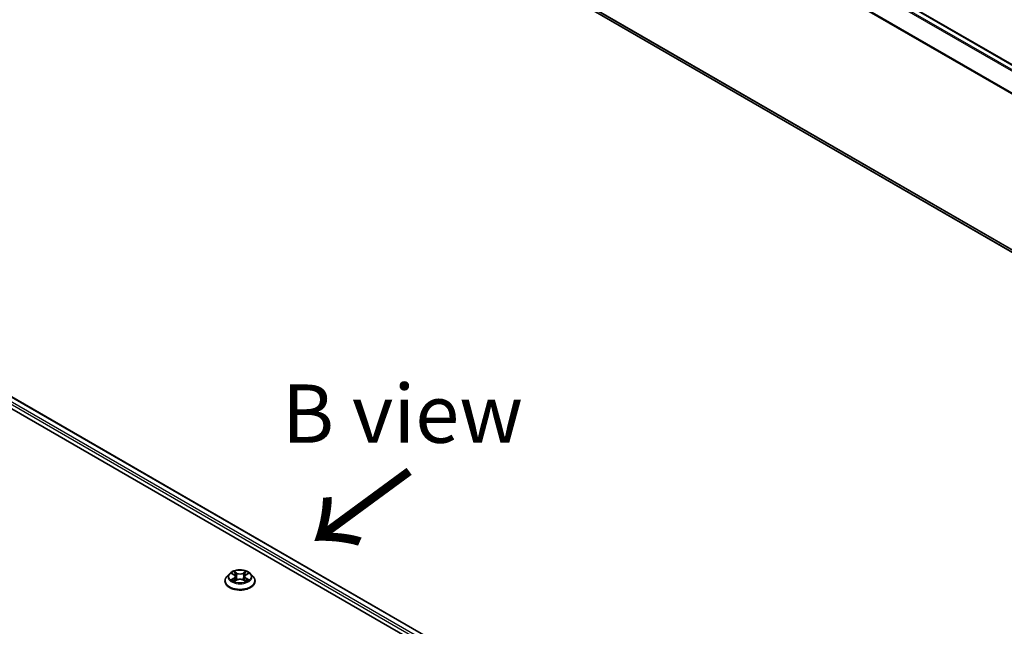
# Model space of a CAD drawing. Units: millimetres. Extents: x 0 to 7284, y 0 to 1405.
# Drawn here: x 44 to 65, y 95 to 108 of the extents above; entities that cross this region are included whole.
import ezdxf

# ---------------------------------------------------------------- set-up
doc = ezdxf.new("R2010")
doc.units = ezdxf.units.MM
for name, color, linetype, lineweight in [('Symbol (ISO)', 7, 'Continuous', 18), ('Visible (ISO)', 7, 'Continuous', 35), ('Visible Narrow (ISO)', 7, 'Continuous', 25)]:
    doc.layers.add(name, color=color, linetype=linetype, lineweight=lineweight)
doc.styles.add('Note Text (TK)', font='MS PGothic.ttf')

msp = doc.modelspace()

# ---------------------------------------------------------------- linework, layer by layer
at = {"layer": 'Visible (ISO)'}
for p, q in [((46.21249, 118.17254), (76.05931, 100.94047)), ((46.09591, 114.22014), (75.73526, 97.10785)), ((33.76459, 105.59539), (64.40589, 87.90464)), ((34.30448, 105.53624), (64.15129, 88.30417)), ((48.00091, 96.31909), (48.00091, 96.32278)), ((48.09527, 96.47871), (48.04015, 96.41722)), ((48.14937, 96.48539), (48.19657, 96.45718)), ((48.20535, 96.31707), (48.2545, 96.34448)), ((48.2257, 96.41833), (48.2348, 96.33349)), ((48.39177, 96.34448), (48.44092, 96.31707)), ((48.42058, 96.41833), (48.41147, 96.33349)), ((48.44971, 96.45718), (48.4969, 96.48539)), ((48.551, 96.47871), (48.60612, 96.41722)), ((48.64536, 96.31909), (48.64536, 96.32278))]:
    msp.add_line(p, q, dxfattribs=at)
for points, knots in [([(48.551, 96.47871), (48.53737, 96.49392), (48.52006, 96.50726), (48.4792, 96.53024), (48.4554, 96.53969), (48.40432, 96.5535), (48.37706, 96.55786), (48.32179, 96.56121), (48.29381, 96.56023), (48.23965, 96.55302), (48.2135, 96.54679), (48.16542, 96.52945), (48.14353, 96.51832), (48.11378, 96.49702), (48.1038, 96.48823), (48.09527, 96.47871)], [1.26296445, 1.26296445, 1.26296445, 1.26296445, 1.58397737, 1.58397737, 1.91840597, 1.91840597, 2.25148342, 2.25148342, 2.58279686, 2.58279686, 2.91453277, 2.91453277, 3.24851074, 3.24851074, 3.44942388, 3.44942388, 3.44942388, 3.44942388]), ([(48.04015, 96.41722), (48.03519, 96.41168), (48.03064, 96.40595), (48.02242, 96.39414), (48.01875, 96.38807), (48.0124, 96.3756), (48.0097, 96.36922), (48.00535, 96.35623), (48.00369, 96.34961), (48.00147, 96.33626), (48.00091, 96.32952), (48.00091, 96.32278)], [3.449423876, 3.449423876, 3.449423876, 3.449423876, 3.544937199, 3.544937199, 3.640450521, 3.640450521, 3.735963843, 3.735963843, 3.831477166, 3.831477166, 3.926990488, 3.926990488, 3.926990488, 3.926990488]), ([(48.00091, 96.31909), (48.00091, 96.29922), (48.00615, 96.2794), (48.02647, 96.24144), (48.04191, 96.22337), (48.08176, 96.1906), (48.10651, 96.17603), (48.1625, 96.15225), (48.19376, 96.14307), (48.25949, 96.13098), (48.29394, 96.12806), (48.36264, 96.1287), (48.39687, 96.13226), (48.46179, 96.14555), (48.49247, 96.15528), (48.54724, 96.1801), (48.57132, 96.1952), (48.61017, 96.22948), (48.62501, 96.24865), (48.64156, 96.28522), (48.64536, 96.30214), (48.64536, 96.31909)], [3.92699049, 3.92699049, 3.92699049, 3.92699049, 4.22670107, 4.22670107, 4.53911205, 4.53911205, 4.86360509, 4.86360509, 5.18933303, 5.18933303, 5.5140835, 5.5140835, 5.83843835, 5.83843835, 6.16327245, 6.16327245, 6.48906985, 6.48906985, 6.8129849, 6.8129849, 7.06858314, 7.06858314, 7.06858314, 7.06858314]), ([(48.17072, 96.34079), (48.17273, 96.33913), (48.17491, 96.33745), (48.17957, 96.3341), (48.18207, 96.33243), (48.18737, 96.32914), (48.19017, 96.32751), (48.19607, 96.32432), (48.19916, 96.32276), (48.20428, 96.32036), (48.20621, 96.3195), (48.20818, 96.31865)], [4.53490148, 4.53490148, 4.53490148, 4.53490148, 4.605051415, 4.605051415, 4.67520135, 4.67520135, 4.745351285, 4.745351285, 4.81550122, 4.81550122, 4.856375937, 4.856375937, 4.856375937, 4.856375937]), ([(48.2257, 96.41833), (48.22537, 96.42135), (48.22468, 96.42434), (48.22259, 96.43018), (48.22121, 96.43303), (48.2178, 96.43851), (48.21578, 96.44115), (48.21119, 96.44618), (48.20861, 96.44857), (48.20295, 96.45308), (48.19987, 96.4552), (48.19657, 96.45718)], [0.84730119, 0.84730119, 0.84730119, 0.84730119, 0.988509559, 0.988509559, 1.129717928, 1.129717928, 1.270926297, 1.270926297, 1.412134665, 1.412134665, 1.553343034, 1.553343034, 1.553343034, 1.553343034]), ([(48.39177, 96.34448), (48.38436, 96.34861), (48.37594, 96.35203), (48.3578, 96.35723), (48.34809, 96.359), (48.32822, 96.36078), (48.31806, 96.36078), (48.29819, 96.359), (48.28847, 96.35723), (48.27034, 96.35203), (48.26192, 96.34861), (48.2545, 96.34448)], [1.58824962, 1.58824962, 1.58824962, 1.58824962, 1.89542757, 1.89542757, 2.20260552, 2.20260552, 2.50978346, 2.50978346, 2.81696141, 2.81696141, 3.12413936, 3.12413936, 3.12413936, 3.12413936]), ([(48.44971, 96.45718), (48.44641, 96.4552), (48.44332, 96.45308), (48.43766, 96.44857), (48.43509, 96.44618), (48.43049, 96.44115), (48.42847, 96.43851), (48.42507, 96.43303), (48.42368, 96.43018), (48.4216, 96.42434), (48.4209, 96.42135), (48.42058, 96.41833)], [3.159045946, 3.159045946, 3.159045946, 3.159045946, 3.300254183, 3.300254183, 3.441462421, 3.441462421, 3.582670658, 3.582670658, 3.723878895, 3.723878895, 3.865087133, 3.865087133, 3.865087133, 3.865087133]), ([(48.4381, 96.31865), (48.44007, 96.3195), (48.442, 96.32036), (48.44711, 96.32276), (48.4502, 96.32432), (48.4561, 96.32751), (48.45891, 96.32914), (48.4642, 96.33243), (48.4667, 96.3341), (48.47137, 96.33745), (48.47354, 96.33913), (48.47555, 96.34079)], [6.139198437, 6.139198437, 6.139198437, 6.139198437, 6.180073065, 6.180073065, 6.250223002, 6.250223002, 6.32037294, 6.32037294, 6.390522878, 6.390522878, 6.460672816, 6.460672816, 6.460672816, 6.460672816]), ([(48.64536, 96.32278), (48.64536, 96.32952), (48.6448, 96.33626), (48.64258, 96.34961), (48.64093, 96.35623), (48.63657, 96.36922), (48.63388, 96.3756), (48.62752, 96.38807), (48.62386, 96.39414), (48.61564, 96.40595), (48.61108, 96.41168), (48.60612, 96.41722)], [0.785397835, 0.785397835, 0.785397835, 0.785397835, 0.880911157, 0.880911157, 0.976424479, 0.976424479, 1.071937802, 1.071937802, 1.167451124, 1.167451124, 1.262964447, 1.262964447, 1.262964447, 1.262964447])]:
    msp.add_open_spline(points, degree=3, knots=knots, dxfattribs=at)
at = {"layer": 'Visible Narrow (ISO)'}
for p, q in [((46.09447, 118.10258), (75.9397, 100.87143)), ((75.96629, 100.88678), (46.11258, 118.12283)), ((46.19582, 118.17089), (76.04953, 100.93484)), ((45.90512, 117.72103), (75.73621, 100.49805)), ((75.74478, 100.51683), (45.91058, 117.74161)), ((75.73526, 97.16159), (45.90512, 114.38403)), ((45.91058, 114.36976), (75.73526, 97.15048)), ((75.73526, 97.10801), (46.09447, 114.22113)), ((34.181, 105.4457), (64.03662, 88.20855)), ((64.05964, 88.2497), (34.20457, 105.48653)), ((34.28781, 105.53459), (64.14153, 88.29854)), ((48.25721, 96.4936), (48.19489, 96.52834)), ((48.21419, 96.509), (48.25336, 96.48716)), ((48.45138, 96.52834), (48.38907, 96.4936)), ((48.39291, 96.48716), (48.43209, 96.509)), ((48.13354, 96.49292), (48.19372, 96.45694)), ((48.19372, 96.38082), (48.13354, 96.34484)), ((48.15987, 96.35184), (48.1977, 96.37446)), ((48.19489, 96.30942), (48.25721, 96.34416)), ((48.1977, 96.37446), (48.2016, 96.32162)), ((48.25336, 96.48716), (48.24776, 96.40848)), ((48.38907, 96.34416), (48.45138, 96.30942)), ((48.39291, 96.48716), (48.39852, 96.40848)), ((48.44858, 96.37446), (48.44467, 96.32162)), ((48.44858, 96.37446), (48.48641, 96.35184)), ((48.45256, 96.45694), (48.51273, 96.49292)), ((48.51273, 96.34484), (48.45256, 96.38082))]:
    msp.add_line(p, q, dxfattribs=at)
msp.add_ellipse((48.32314, 96.41888), major_axis=(0.23794, 0), ratio=0.57735027, dxfattribs=at)
for centre, major_axis, ratio, start_param, end_param in [((48.32314, 96.41888), (-0.2289, 0), 0.57735027, 5.30710295, 5.68847199), ((48.21034, 96.5071), (-0.00454, -0.00321), 0.18497352, 1.0433168, 2.43849897), ((48.43593, 96.5071), (-0.00454, 0.00321), 0.18497382, 0.70309324, 2.09827541), ((48.32314, 96.41888), (-0.2289, 0), 0.57735027, 3.73630662, 4.11767567), ((48.32314, 96.33267), (-0.31863, 0), 0.57735027, 5.8056187, 9.90234457), ((48.32314, 96.32278), (-0.32222, 0), 0.57735027, 0, 3.14159265), ((48.32314, 96.31909), (0.32222, 0), 0.57735027, 3.14159265, 6.28318531), ((48.32314, 96.41062), (-0.25657, 0), 0.57735027, 5.8056187, 9.90234457), ((48.32314, 96.41888), (0.2289, 0), 0.57735027, 3.73630662, 4.11767567), ((48.16385, 96.35001), (-0.00107, -0.00545), 0.7797538, 4.52690495, 5.92208712), ((48.17994, 96.33847), (-0.00472, -0.00293), 0.72973615, 5.16344567, 5.77548211), ((48.32314, 96.39368), (0.17913, 0), 0.57735027, 2.17629464, 2.42062246), ((48.19372, 96.45241), (0.00285, 0.00477), 0.5873383, 0, 0.79427828), ((48.12544, 96.41888), (0.09491, 0), 0.57735027, 5.51524077, 7.05113051), ((48.19372, 96.37628), (0.00285, -0.00477), 0.58733867, 0.86378416, 2.34731403), ((48.12544, 96.41474), (0.10044, 0), 0.57735027, 5.51524077, 6.34508866), ((48.22401, 96.47837), (-0.00535, -0.00148), 0.2229179, 3.85158081, 5.20700393), ((48.24391, 96.40658), (-0.00535, -0.00148), 0.22288459, 3.85157409, 5.20262004), ((48.25721, 96.48906), (-0.00271, -0.00485), 0.56718599, 3.918415, 5.40194486), ((48.32314, 96.52888), (0.10044, 0), 0.57735027, 3.94444444, 5.48033418), ((48.25721, 96.33962), (-0.00271, 0.00485), 0.56718638, 5.50636264, 6.28318531), ((48.32314, 96.53302), (-0.09491, 0), 0.57735027, 0.80285178, 2.33874153), ((48.32314, 96.30474), (0.09491, 0), 0.57735027, 0.80285178, 2.33874153), ((48.38907, 96.48906), (0.00271, -0.00485), 0.56718638, 0.88124013, 2.36476999), ((48.38907, 96.33962), (0.00271, 0.00485), 0.56718599, 0, 0.77682235), ((48.40236, 96.40658), (-0.00535, 0.00148), 0.22288445, 4.22215845, 5.5732044), ((48.52083, 96.41888), (-0.09491, 0), 0.57735027, 5.51524077, 7.05113051), ((48.42226, 96.47837), (-0.00535, 0.00148), 0.22291776, 4.21777456, 5.57319768), ((48.52083, 96.41474), (-0.10044, 0), 0.57735027, 6.22128195, 7.05113051), ((48.32314, 96.39368), (0.17913, 0), 0.57735027, 0.72097075, 0.96529867), ((48.45256, 96.37628), (-0.00285, -0.00477), 0.5873383, 3.93587094, 5.4194008), ((48.45256, 96.45241), (-0.00285, 0.00477), 0.58733867, 5.48890668, 6.28318531), ((48.32314, 96.41888), (0.2289, 0), 0.57735027, 5.30710295, 5.68847199), ((48.46633, 96.33847), (-0.00472, 0.00293), 0.72973596, 3.64929492, 4.26133296), ((48.48243, 96.35001), (0.00107, -0.00545), 0.77975347, 0.36109835, 1.75628052)]:
    msp.add_ellipse(centre, major_axis=major_axis, ratio=ratio, start_param=start_param, end_param=end_param, dxfattribs=at)
for points, knots in [([(48.21419, 96.509), (48.21237, 96.51077), (48.21061, 96.5126), (48.20614, 96.51725), (48.20353, 96.52002), (48.19889, 96.52466), (48.19688, 96.52658), (48.19489, 96.52834)], [-0.0320559737, -0.0320559737, -0.0320559737, -0.0320559737, -0.0236501899, -0.0236501899, -0.0102009359, -0.0102009359, 0.0003383294, 0.0003383294, 0.0003383294, 0.0003383294]), ([(48.19489, 96.52834), (48.19612, 96.52641), (48.19737, 96.52419), (48.20035, 96.51866), (48.20211, 96.51523), (48.2055, 96.50935), (48.20694, 96.50702), (48.20857, 96.50476)], [-0.0003383294, -0.0003383294, -0.0003383294, -0.0003383294, 0.0102009359, 0.0102009359, 0.0236501899, 0.0236501899, 0.0320559737, 0.0320559737, 0.0320559737, 0.0320559737]), ([(48.20857, 96.50476), (48.21137, 96.50089), (48.21388, 96.4967), (48.21815, 96.48793), (48.2199, 96.48333), (48.22118, 96.47872)], [-0.0289828459, -0.0289828459, -0.0289828459, -0.0289828459, -0.0145850634, -0.0145850634, 0, 0, 0, 0]), ([(48.22786, 96.48027), (48.22645, 96.48535), (48.22455, 96.49041), (48.21992, 96.5001), (48.21721, 96.50472), (48.21419, 96.509)], [0, 0, 0, 0, 0.0145850634, 0.0145850634, 0.0289828459, 0.0289828459, 0.0289828459, 0.0289828459]), ([(48.43209, 96.509), (48.42904, 96.5047), (48.42632, 96.50004), (48.4217, 96.49035), (48.41981, 96.48532), (48.41842, 96.48027)], [0, 0, 0, 0, 0.014491423, 0.014491423, 0.0289828459, 0.0289828459, 0.0289828459, 0.0289828459]), ([(48.42509, 96.47872), (48.42637, 96.4833), (48.4281, 96.48787), (48.43236, 96.49665), (48.43488, 96.50087), (48.4377, 96.50476)], [-0.0289828459, -0.0289828459, -0.0289828459, -0.0289828459, -0.014491423, -0.014491423, 0, 0, 0, 0]), ([(48.45138, 96.52834), (48.44975, 96.5269), (48.4481, 96.52534), (48.44484, 96.52213), (48.44322, 96.52048), (48.43972, 96.51684), (48.43783, 96.51484), (48.43462, 96.51153), (48.43337, 96.51025), (48.43209, 96.509)], [-0.0323943032, -0.0323943032, -0.0323943032, -0.0323943032, -0.0237449879, -0.0237449879, -0.0154285, -0.0154285, -0.0059340385, -0.0059340385, 0, 0, 0, 0]), ([(48.4377, 96.50476), (48.43885, 96.50636), (48.43991, 96.50799), (48.44246, 96.51219), (48.44383, 96.51471), (48.44623, 96.51919), (48.44728, 96.52119), (48.44935, 96.52498), (48.45037, 96.52676), (48.45138, 96.52834)], [0, 0, 0, 0, 0.0059340385, 0.0059340385, 0.0154285, 0.0154285, 0.0237449879, 0.0237449879, 0.0323943032, 0.0323943032, 0.0323943032, 0.0323943032]), ([(48.16013, 96.47896), (48.15923, 96.47997), (48.15827, 96.48092), (48.15487, 96.48392), (48.15221, 96.48571), (48.14697, 96.48855), (48.1444, 96.48967), (48.13906, 96.49157), (48.13629, 96.49234), (48.13354, 96.49292)], [0.0019082628, 0.0019082628, 0.0019082628, 0.0019082628, 0.0059340385, 0.0059340385, 0.0154285, 0.0154285, 0.0237449879, 0.0237449879, 0.0323943032, 0.0323943032, 0.0323943032, 0.0323943032]), ([(48.13354, 96.49292), (48.13604, 96.49198), (48.13857, 96.49093), (48.14346, 96.48866), (48.14583, 96.48744), (48.14854, 96.48588), (48.14896, 96.48564), (48.14937, 96.48539)], [-0.0323943032, -0.0323943032, -0.0323943032, -0.0323943032, -0.0237449879, -0.0237449879, -0.0154285, -0.0154285, -0.0139133058, -0.0139133058, -0.0139133058, -0.0139133058]), ([(48.15987, 96.35184), (48.15801, 96.35149), (48.15594, 96.35109), (48.15028, 96.3499), (48.14654, 96.34901), (48.13967, 96.347), (48.13659, 96.34599), (48.13354, 96.34484)], [-0.0320559737, -0.0320559737, -0.0320559737, -0.0320559737, -0.0236501899, -0.0236501899, -0.0102009359, -0.0102009359, 0.0003383294, 0.0003383294, 0.0003383294, 0.0003383294]), ([(48.13354, 96.34484), (48.13689, 96.34555), (48.14027, 96.346), (48.14775, 96.3465), (48.15176, 96.3464), (48.15757, 96.34584), (48.15963, 96.34553), (48.16135, 96.34521)], [-0.0003383294, -0.0003383294, -0.0003383294, -0.0003383294, 0.0102009359, 0.0102009359, 0.0236501899, 0.0236501899, 0.0320559737, 0.0320559737, 0.0320559737, 0.0320559737]), ([(48.17596, 96.34029), (48.17402, 96.34343), (48.17163, 96.34602), (48.16619, 96.34989), (48.16314, 96.3512), (48.15987, 96.35184)], [0, 0, 0, 0, 0.0145850634, 0.0145850634, 0.0289828459, 0.0289828459, 0.0289828459, 0.0289828459]), ([(48.16135, 96.34521), (48.16429, 96.34465), (48.16703, 96.34349), (48.16989, 96.34146), (48.17031, 96.34113), (48.17072, 96.34079)], [-0.0289828459, -0.0289828459, -0.0289828459, -0.0289828459, -0.0145850634, -0.0145850634, -0.0120420295, -0.0120420295, -0.0120420295, -0.0120420295]), ([(48.2072, 96.3181), (48.20657, 96.31814), (48.20596, 96.31813), (48.20382, 96.31788), (48.20245, 96.31734), (48.20004, 96.31577), (48.19899, 96.3148), (48.19692, 96.31242), (48.1959, 96.311), (48.19489, 96.30942)], [0.0024401589, 0.0024401589, 0.0024401589, 0.0024401589, 0.0059340385, 0.0059340385, 0.0154285, 0.0154285, 0.0237449879, 0.0237449879, 0.0323943032, 0.0323943032, 0.0323943032, 0.0323943032]), ([(48.19489, 96.30942), (48.19653, 96.31086), (48.19817, 96.31222), (48.20143, 96.31466), (48.20305, 96.31574), (48.20491, 96.31682), (48.20513, 96.31695), (48.20535, 96.31707)], [-0.0323943032, -0.0323943032, -0.0323943032, -0.0323943032, -0.0237449879, -0.0237449879, -0.0154285, -0.0154285, -0.0142996603, -0.0142996603, -0.0142996603, -0.0142996603]), ([(48.22118, 96.47872), (48.2245, 96.46675), (48.22782, 96.45479), (48.23446, 96.43086), (48.23778, 96.4189), (48.2411, 96.40693)], [-0.0687798542, -0.0687798542, -0.0687798542, -0.0687798542, -0.0343899271, -0.0343899271, 0, 0, 0, 0]), ([(48.24776, 96.40848), (48.24444, 96.42045), (48.24112, 96.43241), (48.23449, 96.45634), (48.23117, 96.46831), (48.22786, 96.48027)], [0, 0, 0, 0, 0.0343899271, 0.0343899271, 0.0687798542, 0.0687798542, 0.0687798542, 0.0687798542]), ([(48.2411, 96.40693), (48.24584, 96.38984), (48.25129, 96.37306), (48.25869, 96.35371), (48.25986, 96.35076), (48.26105, 96.34782)], [-0.0982412545, -0.0982412545, -0.0982412545, -0.0982412545, -0.0491206273, -0.0491206273, -0.0402334489, -0.0402334489, -0.0402334489, -0.0402334489]), ([(48.26633, 96.35013), (48.26526, 96.35293), (48.26422, 96.35575), (48.25733, 96.37488), (48.25222, 96.39155), (48.24776, 96.40848)], [0.040586232, 0.040586232, 0.040586232, 0.040586232, 0.0491206273, 0.0491206273, 0.0982412545, 0.0982412545, 0.0982412545, 0.0982412545]), ([(48.39852, 96.40848), (48.39406, 96.39155), (48.38894, 96.37488), (48.38206, 96.35575), (48.38101, 96.35293), (48.37995, 96.35013)], [0, 0, 0, 0, 0.0491206273, 0.0491206273, 0.0576549716, 0.0576549716, 0.0576549716, 0.0576549716]), ([(48.38523, 96.34782), (48.38642, 96.35076), (48.38758, 96.35371), (48.39499, 96.37306), (48.40043, 96.38984), (48.40517, 96.40693)], [-0.0580077484, -0.0580077484, -0.0580077484, -0.0580077484, -0.0491206273, -0.0491206273, 0, 0, 0, 0]), ([(48.41842, 96.48027), (48.4151, 96.46831), (48.41178, 96.45634), (48.40515, 96.43241), (48.40183, 96.42045), (48.39852, 96.40848)], [0, 0, 0, 0, 0.0343899271, 0.0343899271, 0.0687798542, 0.0687798542, 0.0687798542, 0.0687798542]), ([(48.40517, 96.40693), (48.4085, 96.4189), (48.41182, 96.43086), (48.41845, 96.45479), (48.42177, 96.46675), (48.42509, 96.47872)], [-0.0687798542, -0.0687798542, -0.0687798542, -0.0687798542, -0.0343899271, -0.0343899271, 0, 0, 0, 0]), ([(48.45138, 96.30942), (48.45015, 96.31135), (48.44891, 96.31304), (48.44593, 96.31613), (48.44416, 96.31733), (48.44115, 96.31808), (48.44016, 96.31817), (48.43908, 96.3181)], [-0.0003383294, -0.0003383294, -0.0003383294, -0.0003383294, 0.0102009359, 0.0102009359, 0.0236501899, 0.0236501899, 0.0296158051, 0.0296158051, 0.0296158051, 0.0296158051]), ([(48.44093, 96.31707), (48.44242, 96.31624), (48.44389, 96.3153), (48.44738, 96.31281), (48.44939, 96.31118), (48.45138, 96.30942)], [-0.0177563064, -0.0177563064, -0.0177563064, -0.0177563064, -0.0102009359, -0.0102009359, 0.0003383294, 0.0003383294, 0.0003383294, 0.0003383294]), ([(48.48641, 96.35184), (48.48311, 96.35119), (48.48005, 96.34988), (48.47461, 96.34599), (48.47224, 96.34341), (48.47031, 96.34029)], [0, 0, 0, 0, 0.014491423, 0.014491423, 0.0289828459, 0.0289828459, 0.0289828459, 0.0289828459]), ([(48.47555, 96.34079), (48.47595, 96.34112), (48.47635, 96.34143), (48.47921, 96.34348), (48.48196, 96.34465), (48.48493, 96.34521)], [-0.0169408422, -0.0169408422, -0.0169408422, -0.0169408422, -0.014491423, -0.014491423, 0, 0, 0, 0]), ([(48.48493, 96.34521), (48.48614, 96.34544), (48.48752, 96.34566), (48.49141, 96.34615), (48.49406, 96.34634), (48.49931, 96.34641), (48.50188, 96.34632), (48.50722, 96.34583), (48.50999, 96.34542), (48.51273, 96.34484)], [0, 0, 0, 0, 0.0059340385, 0.0059340385, 0.0154285, 0.0154285, 0.0237449879, 0.0237449879, 0.0323943032, 0.0323943032, 0.0323943032, 0.0323943032]), ([(48.51273, 96.49292), (48.50939, 96.49221), (48.506, 96.49123), (48.49853, 96.48829), (48.49452, 96.48615), (48.48921, 96.48207), (48.48759, 96.48059), (48.48615, 96.47896)], [-0.0003383294, -0.0003383294, -0.0003383294, -0.0003383294, 0.0102009359, 0.0102009359, 0.0236501899, 0.0236501899, 0.0301477213, 0.0301477213, 0.0301477213, 0.0301477213]), ([(48.51273, 96.34484), (48.51023, 96.34578), (48.50771, 96.34663), (48.50282, 96.34813), (48.50044, 96.34878), (48.49553, 96.35), (48.493, 96.35055), (48.48914, 96.35132), (48.48772, 96.35159), (48.48641, 96.35184)], [-0.0323943032, -0.0323943032, -0.0323943032, -0.0323943032, -0.0237449879, -0.0237449879, -0.0154285, -0.0154285, -0.0059340385, -0.0059340385, 0, 0, 0, 0]), ([(48.49691, 96.4854), (48.49907, 96.48669), (48.50131, 96.48789), (48.5066, 96.49047), (48.50968, 96.49177), (48.51273, 96.49292)], [-0.0181426754, -0.0181426754, -0.0181426754, -0.0181426754, -0.0102009359, -0.0102009359, 0.0003383294, 0.0003383294, 0.0003383294, 0.0003383294])]:
    msp.add_open_spline(points, degree=3, knots=knots, dxfattribs=at)
for points in [[(48.17993, 96.3339), (48.17861, 96.33603), (48.17728, 96.33816), (48.17596, 96.34029)], [(48.47031, 96.34029), (48.46899, 96.33816), (48.46767, 96.33603), (48.46635, 96.3339)]]:
    msp.add_open_spline(points, degree=3, dxfattribs=at)

# ---------------------------------------------------------------- texts
at = {"layer": 'Symbol (ISO)', "color": 7, "insert": (51.80686, 99.91231), "char_height": 1.25, "attachment_point": 5, "line_spacing_factor": 1.5, "style": 'Note Text (TK)'}
msp.add_mtext('\\fＭＳ Ｐゴシック|b0|i0;B view', dxfattribs=at)
at = {"layer": 'Symbol (ISO)', "color": 7, "insert": (52.01658, 98.76894), "char_height": 2, "attachment_point": 4, "rotation": 216.3, "line_spacing_factor": 1.5, "style": 'Note Text (TK)'}
msp.add_mtext('\\fMS PGothic|b0|i0;{\\H2.0000;→}', dxfattribs=at)

doc.saveas('drawing.dxf')
